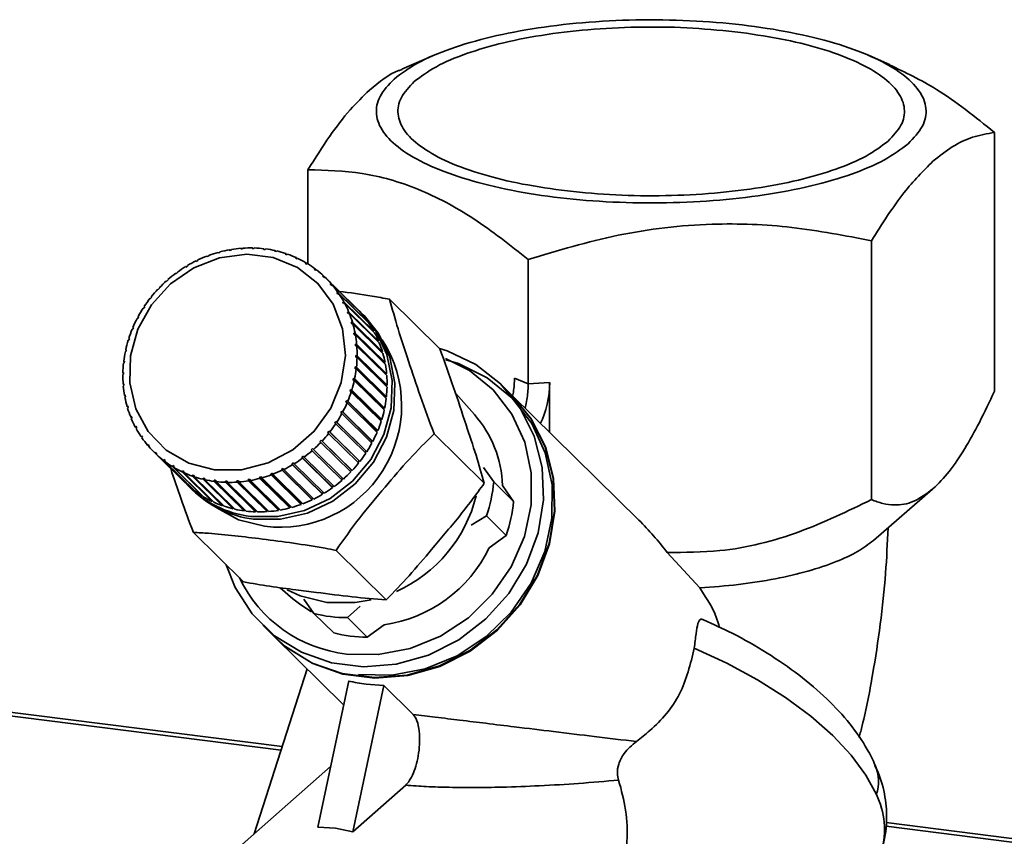
# Paper-space layout 'Blatt1' of a CAD drawing. Units: millimetres. Extents: x 0 to 5940, y 0 to 4200.
# Drawn here: x 4691 to 4734, y 2122 to 2159 of the extents above; entities that cross this region are included whole.
import ezdxf

# ---------------------------------------------------------------- set-up
doc = ezdxf.new("R2010")
doc.units = ezdxf.units.MM
doc.header["$LTSCALE"] = 10

psp = doc.layouts.new('Blatt1')

# ---------------------------------------------------------------- linework, layer by layer
at = {"color": 7, "linetype": 'Continuous', "lineweight": 35}
for p, q in [((4708.949, 2157.051), (4707.525, 2156.438)), ((4729.113, 2156.645), (4728.171, 2157.051)), ((4733.754, 2153.635), (4733.754, 2142.173)), ((4703.366, 2147.811), (4703.366, 2151.977)), ((4700.396, 2148.474), (4700.409, 2148.502)), ((4700.476, 2148.48), (4700.396, 2148.474)), ((4700.409, 2148.502), (4700.434, 2148.477)), ((4700.488, 2148.508), (4700.476, 2148.48)), ((4700.9, 2148.49), (4700.916, 2148.518)), ((4700.979, 2148.488), (4700.9, 2148.49)), ((4700.916, 2148.518), (4700.946, 2148.489)), ((4700.996, 2148.516), (4700.979, 2148.488)), ((4701.399, 2148.457), (4701.419, 2148.484)), ((4701.497, 2148.475), (4701.476, 2148.447)), ((4728.311, 2148.834), (4728.311, 2137.372)), ((4698.977, 2148.161), (4698.9, 2148.132)), ((4698.9, 2148.132), (4698.901, 2148.158)), ((4698.901, 2148.158), (4698.92, 2148.14)), ((4698.978, 2148.186), (4698.977, 2148.161)), ((4699.391, 2148.294), (4699.396, 2148.321)), ((4699.47, 2148.316), (4699.391, 2148.294)), ((4699.396, 2148.321), (4699.416, 2148.301)), ((4699.475, 2148.342), (4699.47, 2148.316)), ((4699.891, 2148.409), (4699.9, 2148.436)), ((4699.971, 2148.422), (4699.891, 2148.409)), ((4699.9, 2148.436), (4699.922, 2148.414)), ((4699.98, 2148.45), (4699.971, 2148.422)), ((4701.887, 2148.374), (4701.911, 2148.401)), ((4701.963, 2148.356), (4701.887, 2148.374)), ((4701.911, 2148.401), (4701.954, 2148.358)), ((4701.987, 2148.383), (4701.963, 2148.356)), ((4702.361, 2148.243), (4702.389, 2148.268)), ((4702.434, 2148.217), (4702.361, 2148.243)), ((4702.389, 2148.268), (4702.437, 2148.221)), ((4702.462, 2148.243), (4702.434, 2148.217)), ((4702.815, 2148.064), (4702.847, 2148.089)), ((4702.885, 2148.032), (4702.815, 2148.064)), ((4702.847, 2148.089), (4702.896, 2148.04)), ((4702.916, 2148.056), (4702.885, 2148.032)), ((4697.965, 2147.672), (4697.959, 2147.694)), ((4697.959, 2147.694), (4697.975, 2147.678)), ((4698.036, 2147.715), (4697.965, 2147.672)), ((4698.03, 2147.736), (4698.036, 2147.715)), ((4698.423, 2147.924), (4698.421, 2147.948)), ((4698.421, 2147.948), (4698.438, 2147.931)), ((4698.498, 2147.96), (4698.423, 2147.924)), ((4698.495, 2147.984), (4698.498, 2147.96)), ((4703.246, 2147.84), (4703.281, 2147.863)), ((4703.311, 2147.801), (4703.246, 2147.84)), ((4703.281, 2147.863), (4703.331, 2147.813)), ((4703.346, 2147.823), (4703.311, 2147.801)), ((4713.117, 2142.505), (4713.117, 2148.005)), ((4697.53, 2147.378), (4697.52, 2147.397)), ((4697.52, 2147.397), (4697.535, 2147.382)), ((4697.597, 2147.427), (4697.53, 2147.378)), ((4697.587, 2147.446), (4697.597, 2147.427)), ((4703.649, 2147.573), (4703.686, 2147.593)), ((4703.709, 2147.527), (4703.649, 2147.573)), ((4703.686, 2147.593), (4703.738, 2147.542)), ((4703.747, 2147.547), (4703.709, 2147.527)), ((4704.019, 2147.264), (4704.06, 2147.283)), ((4704.075, 2147.212), (4704.019, 2147.264)), ((4704.06, 2147.283), (4704.114, 2147.23)), ((4704.115, 2147.23), (4704.075, 2147.212)), ((4705.443, 2145.923), (4704.115, 2147.23)), ((4696.801, 2146.737), (4696.744, 2146.676)), ((4696.786, 2146.751), (4696.801, 2146.737)), ((4696.801, 2146.736), (4696.786, 2146.751)), ((4697.121, 2147.045), (4697.109, 2147.062)), ((4697.109, 2147.062), (4697.124, 2147.047)), ((4697.184, 2147.1), (4697.121, 2147.045)), ((4697.171, 2147.117), (4697.184, 2147.1)), ((4704.355, 2146.918), (4704.398, 2146.934)), ((4704.405, 2146.861), (4704.355, 2146.918)), ((4704.411, 2146.863), (4704.355, 2146.918)), ((4704.398, 2146.934), (4705.726, 2145.626)), ((4704.448, 2146.876), (4704.405, 2146.861)), ((4705.775, 2145.568), (4704.448, 2146.876)), ((4696.453, 2146.341), (4696.401, 2146.275)), ((4696.435, 2146.352), (4696.453, 2146.341)), ((4696.45, 2146.337), (4696.435, 2146.352)), ((4696.744, 2146.676), (4696.728, 2146.69)), ((4704.652, 2146.538), (4704.697, 2146.551)), ((4704.695, 2146.475), (4704.652, 2146.538)), ((4704.711, 2146.48), (4704.652, 2146.538)), ((4704.741, 2146.488), (4704.695, 2146.475)), ((4704.697, 2146.551), (4706.025, 2145.243)), ((4706.068, 2145.18), (4704.741, 2146.488)), ((4696.097, 2145.846), (4696.076, 2145.854)), ((4696.142, 2145.916), (4696.097, 2145.846)), ((4696.122, 2145.924), (4696.142, 2145.916)), ((4696.137, 2145.908), (4696.122, 2145.924)), ((4696.401, 2146.275), (4696.383, 2146.286)), ((4704.907, 2146.127), (4704.955, 2146.136)), ((4704.944, 2146.059), (4704.907, 2146.127)), ((4704.971, 2146.065), (4704.907, 2146.127)), ((4704.991, 2146.069), (4704.944, 2146.059)), ((4704.955, 2146.136), (4706.282, 2144.828)), ((4706.319, 2144.761), (4704.991, 2146.069)), ((4709.203, 2144.055), (4706.981, 2146.244)), ((4695.872, 2145.466), (4695.833, 2145.393)), ((4695.849, 2145.47), (4695.872, 2145.466)), ((4695.866, 2145.454), (4695.849, 2145.47)), ((4705.119, 2145.689), (4705.168, 2145.695)), ((4705.148, 2145.617), (4705.119, 2145.689)), ((4705.187, 2145.622), (4705.119, 2145.689)), ((4705.197, 2145.623), (4705.148, 2145.617)), ((4705.168, 2145.695), (4706.495, 2144.387)), ((4706.525, 2144.315), (4705.197, 2145.623)), ((4705.726, 2145.626), (4705.721, 2145.622)), ((4705.851, 2145.521), (4705.73, 2145.64)), ((4695.645, 2144.996), (4695.613, 2144.92)), ((4695.62, 2144.997), (4695.645, 2144.996)), ((4695.638, 2144.979), (4695.62, 2144.997)), ((4695.833, 2145.393), (4695.81, 2145.397)), ((4705.285, 2145.228), (4705.335, 2145.23)), ((4705.306, 2145.153), (4705.285, 2145.228)), ((4706.624, 2143.908), (4705.285, 2145.228)), ((4705.357, 2145.156), (4705.306, 2145.153)), ((4705.335, 2145.23), (4706.662, 2143.923)), ((4706.684, 2143.848), (4705.357, 2145.156)), ((4706.025, 2145.243), (4706.013, 2145.234)), ((4695.613, 2144.92), (4695.589, 2144.921)), ((4705.403, 2144.749), (4705.454, 2144.748)), ((4705.417, 2144.672), (4705.403, 2144.749)), ((4706.742, 2143.429), (4705.403, 2144.749)), ((4705.468, 2144.671), (4705.417, 2144.672)), ((4705.454, 2144.748), (4706.781, 2143.44)), ((4706.795, 2143.363), (4705.468, 2144.671)), ((4706.282, 2144.828), (4706.262, 2144.816)), ((4695.438, 2144.432), (4695.413, 2144.429)), ((4695.437, 2144.507), (4695.463, 2144.51)), ((4695.456, 2144.488), (4695.437, 2144.507)), ((4695.463, 2144.51), (4695.438, 2144.432)), ((4705.472, 2144.257), (4705.524, 2144.252)), ((4705.479, 2144.178), (4705.472, 2144.257)), ((4706.811, 2142.937), (4705.472, 2144.257)), ((4705.53, 2144.173), (4705.479, 2144.178)), ((4705.524, 2144.252), (4706.851, 2142.944)), ((4706.858, 2142.865), (4705.53, 2144.173)), ((4706.495, 2144.387), (4706.466, 2144.373)), ((4695.311, 2143.933), (4695.284, 2143.926)), ((4695.301, 2144.006), (4695.328, 2144.012)), ((4695.322, 2143.985), (4695.301, 2144.006)), ((4705.491, 2143.676), (4705.492, 2143.755)), ((4705.542, 2143.667), (4705.491, 2143.676)), ((4705.492, 2143.755), (4705.544, 2143.746)), ((4706.832, 2142.436), (4705.492, 2143.755)), ((4705.544, 2143.746), (4706.871, 2142.439)), ((4706.662, 2143.923), (4706.624, 2143.908)), ((4706.624, 2143.908), (4706.624, 2143.907)), ((4695.232, 2143.429), (4695.205, 2143.418)), ((4695.214, 2143.498), (4695.242, 2143.509)), ((4695.238, 2143.475), (4695.214, 2143.498)), ((4695.242, 2143.509), (4695.232, 2143.429)), ((4705.453, 2143.17), (4705.463, 2143.25)), ((4705.463, 2143.25), (4705.514, 2143.237)), ((4706.802, 2141.93), (4705.463, 2143.25)), ((4706.87, 2142.359), (4705.542, 2143.667)), ((4706.781, 2143.44), (4706.742, 2143.429)), ((4706.742, 2143.429), (4706.745, 2143.412)), ((4695.203, 2142.923), (4695.175, 2142.909)), ((4695.177, 2142.988), (4695.204, 2143.003)), ((4695.204, 2142.962), (4695.177, 2142.988)), ((4695.204, 2143.003), (4695.203, 2142.923)), ((4705.505, 2143.157), (4705.453, 2143.17)), ((4706.832, 2141.849), (4705.505, 2143.157)), ((4705.514, 2143.237), (4706.841, 2141.929)), ((4706.851, 2142.944), (4706.811, 2142.937)), ((4706.811, 2142.937), (4706.814, 2142.908)), ((4695.189, 2142.482), (4695.217, 2142.501)), ((4695.221, 2142.451), (4695.189, 2142.482)), ((4695.223, 2142.422), (4695.195, 2142.404)), ((4695.217, 2142.501), (4695.223, 2142.422)), ((4705.418, 2142.65), (4705.367, 2142.666)), ((4705.384, 2142.746), (4705.435, 2142.729)), ((4706.723, 2141.426), (4705.384, 2142.746)), ((4706.745, 2141.342), (4705.418, 2142.65)), ((4705.435, 2142.729), (4706.762, 2141.421)), ((4706.832, 2142.436), (4706.831, 2142.397)), ((4706.871, 2142.439), (4706.832, 2142.436)), ((4712.374, 2142.018), (4711.891, 2142.494)), ((4712.507, 2142.753), (4713.117, 2142.505)), ((4714.066, 2142.557), (4713.117, 2142.505)), ((4714.066, 2142.557), (4714.066, 2140.351)), ((4695.251, 2141.984), (4695.278, 2142.007)), ((4695.289, 2141.947), (4695.251, 2141.984)), ((4695.278, 2142.007), (4695.292, 2141.93)), ((4705.232, 2142.169), (4705.257, 2142.247)), ((4705.282, 2142.148), (4705.232, 2142.169)), ((4705.257, 2142.247), (4705.306, 2142.226)), ((4706.596, 2140.927), (4705.257, 2142.247)), ((4706.609, 2140.84), (4705.282, 2142.148)), ((4705.306, 2142.226), (4706.634, 2140.918)), ((4706.802, 2141.93), (4706.797, 2141.884)), ((4706.841, 2141.929), (4706.802, 2141.93)), ((4710.736, 2141.138), (4709.906, 2142.068)), ((4718.01, 2136.465), (4712.398, 2141.995)), ((4695.292, 2141.93), (4695.265, 2141.907)), ((4695.362, 2141.499), (4695.389, 2141.525)), ((4695.41, 2141.452), (4695.362, 2141.499)), ((4695.389, 2141.525), (4695.41, 2141.451)), ((4705.05, 2141.683), (4705.082, 2141.759)), ((4705.099, 2141.658), (4705.05, 2141.683)), ((4705.082, 2141.759), (4705.13, 2141.734)), ((4706.421, 2140.439), (4705.082, 2141.759)), ((4706.426, 2140.351), (4705.099, 2141.658)), ((4705.13, 2141.734), (4706.458, 2140.426)), ((4695.41, 2141.451), (4695.384, 2141.425)), ((4695.522, 2141.032), (4695.547, 2141.061)), ((4695.547, 2141.061), (4695.576, 2140.99)), ((4704.823, 2141.213), (4704.862, 2141.286)), ((4704.87, 2141.185), (4704.823, 2141.213)), ((4704.862, 2141.286), (4704.909, 2141.258)), ((4706.201, 2139.966), (4704.862, 2141.286)), ((4706.197, 2139.877), (4704.87, 2141.185)), ((4704.909, 2141.258), (4706.236, 2139.95)), ((4706.723, 2141.426), (4706.712, 2141.374)), ((4706.762, 2141.421), (4706.723, 2141.426)), ((4695.571, 2140.984), (4695.522, 2141.032)), ((4695.576, 2140.99), (4695.551, 2140.96)), ((4704.553, 2140.763), (4704.598, 2140.832)), ((4704.597, 2140.732), (4704.553, 2140.763)), ((4705.925, 2139.424), (4704.597, 2140.732)), ((4704.598, 2140.832), (4704.643, 2140.801)), ((4705.938, 2139.513), (4704.598, 2140.832)), ((4704.643, 2140.801), (4705.97, 2139.493)), ((4706.596, 2140.927), (4706.578, 2140.871)), ((4706.634, 2140.918), (4706.596, 2140.927)), ((4695.728, 2140.586), (4695.751, 2140.62)), ((4695.777, 2140.538), (4695.728, 2140.586)), ((4695.751, 2140.62), (4695.788, 2140.552)), ((4695.788, 2140.552), (4695.764, 2140.519)), ((4695.979, 2140.167), (4696, 2140.204)), ((4696, 2140.204), (4696.043, 2140.141)), ((4704.242, 2140.338), (4704.294, 2140.403)), ((4704.284, 2140.303), (4704.242, 2140.338)), ((4705.612, 2138.995), (4704.284, 2140.303)), ((4704.294, 2140.403), (4704.336, 2140.369)), ((4705.633, 2139.084), (4704.294, 2140.403)), ((4704.336, 2140.369), (4705.663, 2139.061)), ((4706.421, 2140.439), (4706.397, 2140.38)), ((4706.458, 2140.426), (4706.421, 2140.439)), ((4711.174, 2138.098), (4708.953, 2140.287)), ((4696.029, 2140.117), (4695.979, 2140.167)), ((4696.043, 2140.141), (4696.022, 2140.105)), ((4696.271, 2139.779), (4696.291, 2139.818)), ((4696.324, 2139.727), (4696.271, 2139.779)), ((4696.291, 2139.818), (4696.34, 2139.76)), ((4696.34, 2139.76), (4696.321, 2139.721)), ((4703.894, 2139.942), (4703.951, 2140.003)), ((4703.933, 2139.904), (4703.894, 2139.942)), ((4705.261, 2138.596), (4703.933, 2139.904)), ((4703.951, 2140.003), (4703.991, 2139.965)), ((4705.291, 2138.683), (4703.951, 2140.003)), ((4703.991, 2139.965), (4705.318, 2138.657)), ((4706.201, 2139.966), (4706.169, 2139.905)), ((4706.236, 2139.95), (4706.201, 2139.966)), ((4696.604, 2139.425), (4696.62, 2139.467)), ((4697.931, 2138.117), (4696.604, 2139.425)), ((4696.62, 2139.467), (4696.676, 2139.414)), ((4696.675, 2139.413), (4696.62, 2139.467)), ((4696.676, 2139.414), (4696.659, 2139.372)), ((4696.659, 2139.372), (4697.986, 2138.065)), ((4703.511, 2139.579), (4703.574, 2139.634)), ((4703.548, 2139.538), (4703.511, 2139.579)), ((4704.851, 2138.259), (4703.511, 2139.579)), ((4704.875, 2138.23), (4703.548, 2139.538)), ((4703.574, 2139.634), (4703.611, 2139.593)), ((4703.611, 2139.593), (4704.938, 2138.285)), ((4705.938, 2139.513), (4705.897, 2139.451)), ((4705.97, 2139.493), (4705.938, 2139.513)), ((4696.972, 2139.108), (4696.986, 2139.152)), ((4698.299, 2137.8), (4696.972, 2139.108)), ((4696.986, 2139.152), (4697.047, 2139.106)), ((4697.043, 2139.096), (4696.986, 2139.152)), ((4697.047, 2139.106), (4697.033, 2139.062)), ((4697.033, 2139.062), (4698.36, 2137.754)), ((4702.659, 2138.964), (4702.73, 2139.007)), ((4702.689, 2138.919), (4702.659, 2138.964)), ((4703.999, 2137.645), (4702.659, 2138.964)), ((4704.017, 2137.611), (4702.689, 2138.919)), ((4702.73, 2139.007), (4702.76, 2138.961)), ((4702.76, 2138.961), (4704.088, 2137.654)), ((4703.098, 2139.252), (4703.166, 2139.301)), ((4703.132, 2139.209), (4703.098, 2139.252)), ((4704.438, 2137.932), (4703.098, 2139.252)), ((4704.459, 2137.901), (4703.132, 2139.209)), ((4703.166, 2139.301), (4703.199, 2139.258)), ((4703.199, 2139.258), (4704.526, 2137.95)), ((4705.633, 2139.084), (4705.585, 2139.022)), ((4705.663, 2139.061), (4705.633, 2139.084)), ((4697.373, 2138.832), (4697.384, 2138.878)), ((4698.7, 2137.524), (4697.373, 2138.832)), ((4697.384, 2138.878), (4697.449, 2138.839)), ((4697.444, 2138.818), (4697.384, 2138.878)), ((4697.449, 2138.839), (4697.439, 2138.792)), ((4697.439, 2138.792), (4698.766, 2137.485)), ((4697.803, 2138.599), (4697.81, 2138.647)), ((4699.13, 2137.291), (4697.803, 2138.599)), ((4697.81, 2138.647), (4697.88, 2138.615)), ((4697.875, 2138.583), (4697.81, 2138.647)), ((4697.88, 2138.615), (4697.872, 2138.567)), ((4697.872, 2138.567), (4699.2, 2137.259)), ((4698.257, 2138.412), (4698.261, 2138.461)), ((4698.261, 2138.461), (4698.334, 2138.436)), ((4698.331, 2138.393), (4698.261, 2138.461)), ((4701.718, 2138.518), (4701.795, 2138.546)), ((4701.741, 2138.469), (4701.718, 2138.518)), ((4703.057, 2137.198), (4701.718, 2138.518)), ((4703.068, 2137.161), (4701.741, 2138.469)), ((4701.795, 2138.546), (4701.818, 2138.497)), ((4701.818, 2138.497), (4703.145, 2137.19)), ((4702.197, 2138.719), (4702.272, 2138.755)), ((4702.224, 2138.671), (4702.197, 2138.719)), ((4703.537, 2137.399), (4702.197, 2138.719)), ((4703.551, 2137.363), (4702.224, 2138.671)), ((4702.272, 2138.755), (4702.298, 2138.707)), ((4702.298, 2138.707), (4703.626, 2137.399)), ((4705.291, 2138.683), (4705.234, 2138.623)), ((4705.318, 2138.657), (4705.291, 2138.683)), ((4711.137, 2138.793), (4711.59, 2138.158)), ((4697.932, 2138.118), (4697.931, 2138.117)), ((4699.585, 2137.104), (4698.257, 2138.412)), ((4698.334, 2138.436), (4698.33, 2138.387)), ((4698.33, 2138.387), (4699.658, 2137.079)), ((4698.732, 2138.322), (4698.808, 2138.305)), ((4698.732, 2138.272), (4698.732, 2138.322)), ((4700.071, 2137.003), (4698.732, 2138.322)), ((4700.059, 2136.964), (4698.732, 2138.272)), ((4698.808, 2138.305), (4698.808, 2138.254)), ((4698.808, 2138.254), (4700.135, 2136.946)), ((4699.222, 2138.181), (4699.219, 2138.232)), ((4700.558, 2136.912), (4699.219, 2138.232)), ((4700.55, 2136.873), (4699.222, 2138.181)), ((4699.297, 2138.222), (4699.3, 2138.171)), ((4699.3, 2138.171), (4700.628, 2136.863)), ((4699.716, 2138.191), (4699.795, 2138.189)), ((4699.723, 2138.139), (4699.716, 2138.191)), ((4701.055, 2136.871), (4699.716, 2138.191)), ((4701.051, 2136.831), (4699.723, 2138.139)), ((4699.795, 2138.189), (4699.803, 2138.137)), ((4699.803, 2138.137), (4701.13, 2136.829)), ((4700.219, 2138.199), (4700.299, 2138.205)), ((4700.231, 2138.147), (4700.219, 2138.199)), ((4701.559, 2136.879), (4700.219, 2138.199)), ((4701.558, 2136.839), (4700.231, 2138.147)), ((4700.299, 2138.205), (4700.311, 2138.153)), ((4700.311, 2138.153), (4701.638, 2136.845)), ((4700.724, 2138.256), (4700.804, 2138.27)), ((4700.739, 2138.205), (4700.724, 2138.256)), ((4702.064, 2136.937), (4700.724, 2138.256)), ((4702.067, 2136.898), (4700.739, 2138.205)), ((4700.804, 2138.27), (4700.819, 2138.219)), ((4700.819, 2138.219), (4702.146, 2136.911)), ((4701.225, 2138.363), (4701.304, 2138.384)), ((4701.244, 2138.313), (4701.225, 2138.363)), ((4702.565, 2137.043), (4701.225, 2138.363)), ((4702.572, 2137.005), (4701.244, 2138.313)), ((4701.304, 2138.384), (4701.323, 2138.334)), ((4701.323, 2138.334), (4702.65, 2137.026)), ((4704.911, 2138.312), (4704.851, 2138.259)), ((4704.851, 2138.259), (4704.875, 2138.23)), ((4711.59, 2138.158), (4712.467, 2137.294)), ((4698.127, 2137.923), (4698.247, 2137.805)), ((4698.306, 2137.808), (4698.299, 2137.8)), ((4704.06, 2137.681), (4703.999, 2137.645)), ((4703.999, 2137.645), (4704.017, 2137.611)), ((4704.499, 2137.977), (4704.438, 2137.932)), ((4704.438, 2137.932), (4704.459, 2137.901)), ((4712.467, 2137.294), (4711.982, 2138)), ((4728.401, 2135.564), (4731.013, 2137.834)), ((4702.228, 2126.436), (4616.807, 2137.198)), ((4698.71, 2137.539), (4698.7, 2137.524)), ((4699.143, 2137.315), (4699.13, 2137.291)), ((4699.599, 2137.137), (4699.585, 2137.104)), ((4703.115, 2137.219), (4703.057, 2137.198)), ((4703.057, 2137.198), (4703.068, 2137.161)), ((4703.597, 2137.428), (4703.537, 2137.399)), ((4703.537, 2137.399), (4703.551, 2137.363)), ((4616.343, 2137.093), (4702.178, 2126.279)), ((4700.071, 2137.003), (4700.059, 2136.964)), ((4700.08, 2137.001), (4700.071, 2137.003)), ((4700.558, 2136.912), (4700.55, 2136.873)), ((4700.58, 2136.909), (4700.558, 2136.912)), ((4701.055, 2136.871), (4701.051, 2136.831)), ((4701.089, 2136.87), (4701.055, 2136.871)), ((4701.559, 2136.879), (4701.558, 2136.839)), ((4701.601, 2136.882), (4701.559, 2136.879)), ((4702.112, 2136.945), (4702.064, 2136.937)), ((4702.064, 2136.937), (4702.067, 2136.898)), ((4702.618, 2137.058), (4702.565, 2137.043)), ((4702.565, 2137.043), (4702.572, 2137.005)), ((4711.268, 2136.65), (4710.594, 2136.247)), ((4712.145, 2135.786), (4711.268, 2136.65)), ((4700.518, 2133.731), (4698.296, 2135.92)), ((4711.388, 2135.232), (4712.145, 2135.786)), ((4706.832, 2132.935), (4704.61, 2135.124)), ((4720.713, 2133.46), (4719.265, 2135.033)), ((4702.139, 2133.473), (4702.703, 2132.984)), ((4703.631, 2132.331), (4703.179, 2132.967)), ((4705.683, 2132.651), (4705.114, 2132.145)), ((4703.631, 2132.331), (4704.509, 2131.467)), ((4705.114, 2132.145), (4705.991, 2131.28)), ((4701.364, 2131.809), (4701.846, 2131.334)), ((4705.991, 2131.28), (4706.745, 2131.833)), ((4701.871, 2131.31), (4704.945, 2128.28)), ((4703.329, 2129.872), (4700.988, 2122.57)), ((4705.17, 2129.34), (4703.799, 2122.861)), ((4706.729, 2129.143), (4705.358, 2122.664)), ((4706.729, 2129.143), (4705.94, 2129.197)), ((4706.729, 2129.143), (4708.029, 2127.861)), ((4704.368, 2125.55), (4699.045, 2120.855)), ((4707.694, 2124.724), (4705.358, 2122.664)), ((4704.59, 2122.817), (4703.799, 2122.861)), ((4704.59, 2122.817), (4705.358, 2122.664)), ((4728.955, 2122.906), (5239.953, 2058.526)), ((5240.114, 2058.668), (4728.967, 2123.067))]:
    psp.add_line(p, q, dxfattribs=at)
at = {"color": 7, "linetype": 'Continuous', "lineweight": 35, "flags": 128}
for points in [[(4699.225, 2138.691), (4698.094, 2138.987), (4697.097, 2139.563), (4696.298, 2140.383), (4695.747, 2141.396), (4695.477, 2142.537), (4695.507, 2143.736), (4695.835, 2144.916), (4696.439, 2146.005), (4697.281, 2146.932), (4698.31, 2147.64), (4699.46, 2148.085), (4700.659, 2148.239), (4701.831, 2148.091), (4702.903, 2147.651), (4703.808, 2146.948), (4704.489, 2146.024), (4704.903, 2144.938), (4705.023, 2143.759), (4704.843, 2142.56), (4704.374, 2141.416), (4703.645, 2140.401), (4702.701, 2139.576), (4701.604, 2138.995), (4700.42, 2138.694), (4699.225, 2138.691)], [(4705.607, 2145.757), (4705.63, 2145.736), (4706.368, 2144.853), (4706.866, 2143.805), (4707.097, 2142.648), (4707.05, 2141.444), (4706.727, 2140.259), (4706.146, 2139.155), (4705.337, 2138.193), (4704.344, 2137.425), (4703.221, 2136.891), (4702.028, 2136.621), (4700.83, 2136.63)], [(4705.851, 2145.521), (4706.488, 2144.734), (4706.986, 2143.686), (4707.218, 2142.529), (4707.171, 2141.325), (4706.848, 2140.14), (4706.266, 2139.036), (4705.457, 2138.074), (4704.464, 2137.306), (4703.341, 2136.772), (4702.149, 2136.503), (4700.951, 2136.511)], [(4709.187, 2144.071), (4709.53, 2143.961), (4710.792, 2143.359), (4711.884, 2142.502), (4712.76, 2141.426), (4713.386, 2140.175), (4713.735, 2138.8), (4713.793, 2137.358), (4713.557, 2135.908), (4713.038, 2134.508), (4712.256, 2133.216), (4711.244, 2132.086), (4710.043, 2131.163), (4708.702, 2130.485), (4707.277, 2130.081), (4705.824, 2129.965), (4704.405, 2130.144), (4703.076, 2130.61), (4701.893, 2131.343), (4700.904, 2132.315), (4700.149, 2133.484), (4699.747, 2134.49)], [(4709.462, 2143.622), (4710.514, 2143.086), (4711.564, 2142.23), (4712.392, 2141.158), (4712.963, 2139.916), (4713.252, 2138.559), (4713.247, 2137.145), (4712.946, 2135.736), (4712.365, 2134.395), (4711.527, 2133.179), (4710.47, 2132.142), (4709.239, 2131.329), (4707.89, 2130.776), (4706.479, 2130.507), (4705.07, 2130.533)], [(4709.464, 2143.567), (4710.024, 2143.395), (4711.306, 2142.765), (4712.405, 2141.869), (4713.272, 2140.747), (4713.87, 2139.446), (4714.173, 2138.025), (4714.167, 2136.544), (4713.853, 2135.069), (4713.244, 2133.665), (4712.366, 2132.392), (4711.26, 2131.306), (4709.971, 2130.455), (4708.558, 2129.876), (4707.082, 2129.594), (4705.606, 2129.622)], [(4701.846, 2131.334), (4702.376, 2130.868), (4703.559, 2130.134), (4704.887, 2129.668), (4706.307, 2129.49), (4707.759, 2129.605), (4709.185, 2130.01), (4710.526, 2130.688), (4711.727, 2131.611), (4712.739, 2132.741), (4713.521, 2134.032), (4714.04, 2135.432), (4714.275, 2136.883), (4714.217, 2138.325), (4713.869, 2139.699), (4713.243, 2140.95), (4712.374, 2142.018)], [(4712.398, 2141.995), (4713.267, 2140.926), (4713.893, 2139.676), (4714.242, 2138.301), (4714.299, 2136.859), (4714.064, 2135.408), (4713.545, 2134.009), (4712.763, 2132.717), (4711.751, 2131.587), (4710.55, 2130.664), (4709.209, 2129.986), (4707.783, 2129.581), (4706.331, 2129.466), (4704.912, 2129.645), (4703.583, 2130.11), (4702.4, 2130.844), (4701.871, 2131.31)], [(4701.449, 2136.19), (4700.301, 2136.484), (4699.337, 2137.012)], [(4704.207, 2132.823), (4703.022, 2133.115), (4702.441, 2133.377)], [(4703.531, 2132.407), (4703.054, 2132.708), (4702.703, 2132.984)], [(4706.167, 2132.927), (4705.451, 2132.809), (4704.207, 2132.823)], [(4728.525, 2124.312), (4728.06, 2125.175), (4727.415, 2126.049), (4726.599, 2126.92), (4725.625, 2127.776), (4724.507, 2128.603), (4723.262, 2129.389), (4721.908, 2130.123), (4720.467, 2130.793)]]:
    psp.add_lwpolyline(points, dxfattribs=at)
at = {"color": 7, "linetype": 'Continuous', "lineweight": 35}
for centre, radius, start, end in [((4700.837, 2143.212), 5.307, 94.6274, 99.2933), ((4700.827, 2143.35), 5.169, 89.0045, 93.7531), ((4700.83, 2143.485), 5.034, 83.2809, 88.1142), ((4700.846, 2143.612), 4.906, 77.4578, 82.3746), ((4700.933, 2142.849), 5.684, 110.9362, 115.3933), ((4700.893, 2142.956), 5.57, 105.5857, 110.1035), ((4700.859, 2143.079), 5.443, 100.1524, 104.7405), ((4700.872, 2143.724), 4.791, 71.541, 76.5361), ((4700.903, 2143.817), 4.693, 65.5405, 70.6052), ((4700.936, 2143.888), 4.615, 59.4708, 64.5925), ((4701.013, 2142.698), 5.855, 121.437, 125.8068), ((4700.975, 2142.762), 5.781, 116.2156, 120.6229), ((4700.965, 2143.935), 4.559, 53.35, 58.5132), ((4701.042, 2142.658), 5.905, 126.615, 130.9604), ((4700.983, 2143.96), 4.528, 47.1993, 52.3862), ((4700.987, 2143.964), 4.523, 41.0419, 46.2329), ((4701.056, 2142.641), 5.927, 131.7654, 136.0999), ((4700.971, 2143.951), 4.543, 34.9011, 40.0765), ((4701.052, 2142.645), 5.921, 136.9041, 141.2414), ((4700.934, 2143.926), 4.589, 28.7993, 33.9405), ((4700.975, 2142.699), 5.827, 147.2119, 151.5959), ((4701.025, 2142.666), 5.887, 142.0475, 146.4015), ((4700.873, 2143.893), 4.658, 22.7566, 27.8469), ((4702.314, 2142.656), 4.523, 41.0419, 46.2329), ((4700.789, 2143.859), 4.748, 16.7898, 21.8154), ((4702.299, 2142.643), 4.543, 34.9011, 40.0765), ((4700.9, 2142.738), 5.743, 152.4131, 156.8399), ((4700.685, 2143.829), 4.856, 10.9115, 15.862), ((4702.261, 2142.618), 4.589, 28.7993, 33.9405), ((4700.804, 2142.778), 5.638, 157.6663, 162.1476), ((4700.565, 2143.806), 4.979, 5.1299, 9.9986), ((4702.2, 2142.585), 4.658, 22.7566, 27.8469), ((4700.689, 2142.814), 5.518, 162.9853, 167.5315), ((4702.127, 2141.533), 5.386, 262.7743, 32.7062), ((4700.432, 2143.796), 5.112, 359.4488, 4.2329), ((4702.117, 2142.551), 4.748, 16.7898, 21.8154), ((4700.561, 2142.842), 5.386, 168.3824, 173.0023), ((4702.013, 2142.521), 4.856, 10.9115, 15.862), ((4700.424, 2142.857), 5.249, 173.8677, 178.5679), ((4700.295, 2143.798), 5.249, 353.8677, 358.5679), ((4701.892, 2142.498), 4.979, 5.1299, 9.9986), ((4700.287, 2142.86), 5.112, 179.4488, 184.2329), ((4700.159, 2143.814), 5.386, 348.3824, 353.0023), ((4701.76, 2142.488), 5.112, 359.4488, 4.2329), ((4700.155, 2142.849), 4.979, 185.1299, 189.9986), ((4700.03, 2143.841), 5.518, 342.9853, 347.5315), ((4699.915, 2143.877), 5.638, 337.6663, 342.1476), ((4701.622, 2142.49), 5.249, 353.8677, 358.5679), ((4700.034, 2142.827), 4.856, 190.9115, 195.862), ((4699.819, 2143.917), 5.743, 332.4131, 336.8399), ((4701.486, 2142.506), 5.386, 348.3824, 353.0023), ((4699.93, 2142.796), 4.748, 196.7898, 201.8154), ((4699.744, 2143.957), 5.827, 327.2119, 331.5959), ((4701.357, 2142.533), 5.518, 342.9853, 347.5315), ((4706.961, 2137.822), 5.025, 2.0343, 41.2925), ((4699.846, 2142.762), 4.658, 202.7566, 207.8469), ((4699.694, 2143.989), 5.887, 322.0475, 326.4015), ((4701.242, 2142.569), 5.638, 337.6663, 342.1476), ((4699.785, 2142.729), 4.589, 208.7993, 213.9405), ((4699.667, 2144.01), 5.921, 316.9041, 321.2414), ((4701.146, 2142.609), 5.743, 332.4131, 336.8399), ((4699.748, 2142.704), 4.543, 214.9011, 220.0765), ((4699.663, 2144.014), 5.927, 311.7654, 316.0999), ((4701.072, 2142.649), 5.827, 327.2119, 331.5959), ((4699.732, 2142.691), 4.523, 221.0419, 226.2329), ((4699.736, 2142.695), 4.528, 227.1993, 232.3862), ((4699.677, 2143.997), 5.905, 306.615, 310.9604), ((4701.021, 2142.682), 5.887, 322.0475, 326.4015), ((4699.754, 2142.72), 4.559, 233.35, 238.5132), ((4699.745, 2143.893), 5.781, 296.2156, 300.6229), ((4699.706, 2143.957), 5.855, 301.437, 305.8068), ((4700.994, 2142.702), 5.921, 316.9041, 321.2414), ((4699.783, 2142.767), 4.615, 239.4708, 244.5925), ((4699.816, 2142.838), 4.693, 245.5405, 250.6052), ((4699.826, 2143.699), 5.57, 285.5857, 290.1035), ((4699.786, 2143.807), 5.684, 290.9362, 295.3933), ((4700.99, 2142.706), 5.927, 311.7654, 316.0999), ((4701.063, 2141.387), 4.528, 227.1993, 232.3862), ((4701.377, 2141.242), 4.645, 223.5073, 263.2343), ((4699.847, 2142.932), 4.791, 251.541, 256.5361), ((4699.873, 2143.044), 4.906, 257.4578, 262.3746), ((4699.889, 2143.17), 5.034, 263.2809, 268.1142), ((4699.892, 2143.305), 5.169, 269.0045, 273.7531), ((4699.882, 2143.443), 5.307, 274.6274, 279.2933), ((4699.86, 2143.576), 5.443, 280.1524, 284.7405), ((4701.005, 2142.69), 5.905, 306.615, 310.9604), ((4705.323, 2138.706), 6.29, 340.9277, 355.0011), ((4701.5, 2141.13), 4.651, 225.6329, 263.2203), ((4701.082, 2141.412), 4.559, 233.35, 238.5132), ((4701.072, 2142.586), 5.781, 296.2156, 300.6229), ((4701.034, 2142.65), 5.855, 301.437, 305.8068), ((4701.11, 2141.46), 4.615, 239.4708, 244.5925), ((4701.143, 2141.531), 4.693, 245.5405, 250.6052), ((4701.154, 2142.392), 5.57, 285.5857, 290.1035), ((4701.114, 2142.499), 5.684, 290.9362, 295.3933), ((4704.699, 2139.047), 6.297, 294.2961, 346.0996), ((4706.2, 2137.842), 6.29, 340.9277, 355.0011), ((4701.175, 2141.624), 4.791, 251.541, 256.5361), ((4701.201, 2141.736), 4.906, 257.4578, 262.3746), ((4701.216, 2141.862), 5.034, 263.2809, 268.1142), ((4701.22, 2141.997), 5.169, 269.0045, 273.7531), ((4701.21, 2142.135), 5.307, 274.6274, 279.2933), ((4701.187, 2142.269), 5.443, 280.1524, 284.7405), ((4705.862, 2137.91), 6.141, 278.2729, 334.1439), ((4705.762, 2136.507), 6.014, 205.6228, 263.4008), ((4705.083, 2137.879), 5.734, 255.3338, 270.3047), ((4705.96, 2137.015), 5.734, 255.3338, 270.3047), ((4726.814, 2124.898), 1.808, 341.1006, 23.0431), ((4725.443, 2122.775), 3.444, 343.7767, 26.501)]:
    psp.add_arc(centre, radius, start, end, dxfattribs=at)
for centre, major_axis, ratio, start_param, end_param in [((4713.386, 2141.957), (0.282, 1.679), 0.368973, 3.977791, 5.138976), ((4713.117, 2130.758), (-6.345, 7.559), 0.757442, 4.643571, 4.83685), ((4707.451, 2136.34), (5.216, 5.389), 0.914628, 3.631692, 3.743033)]:
    psp.add_ellipse(centre, major_axis=major_axis, ratio=ratio, start_param=start_param, end_param=end_param, dxfattribs=at)
for points in [[(4707.182, 2155.999), (4707.506, 2156.242), (4708.154, 2156.728), (4709.642, 2157.358), (4711.442, 2157.886), (4713.524, 2158.285), (4715.797, 2158.541), (4718.177, 2158.644), (4720.571, 2158.591), (4722.888, 2158.383), (4725.039, 2158.028), (4726.941, 2157.54), (4728.521, 2156.938), (4729.717, 2156.244), (4730.487, 2155.486), (4730.791, 2154.694), (4730.655, 2153.893), (4730.177, 2153.386), (4729.938, 2153.132)], [(4708.076, 2155.886), (4708.374, 2156.11), (4708.971, 2156.558), (4710.342, 2157.139), (4712.001, 2157.625), (4713.919, 2157.993), (4716.014, 2158.229), (4718.205, 2158.322), (4720.42, 2158.281), (4721.822, 2158.134), (4722.523, 2158.06)], [(4722.523, 2158.06), (4723.194, 2157.961), (4724.537, 2157.762), (4726.281, 2157.305), (4727.739, 2156.752), (4728.841, 2156.112), (4729.551, 2155.414), (4729.83, 2154.684), (4729.706, 2153.946), (4729.265, 2153.478), (4729.044, 2153.245)], [(4729.938, 2153.132), (4729.614, 2152.889), (4728.967, 2152.403), (4727.478, 2151.773), (4725.678, 2151.245), (4723.596, 2150.846), (4721.323, 2150.59), (4718.944, 2150.487), (4716.549, 2150.54), (4714.232, 2150.748), (4712.081, 2151.103), (4710.179, 2151.591), (4708.599, 2152.193), (4707.403, 2152.887), (4706.633, 2153.645), (4706.329, 2154.437), (4706.465, 2155.238), (4706.943, 2155.745), (4707.182, 2155.999)], [(4714.597, 2151.071), (4713.926, 2151.17), (4712.583, 2151.369), (4710.839, 2151.826), (4709.381, 2152.379), (4708.279, 2153.018), (4707.569, 2153.717), (4707.29, 2154.447), (4707.415, 2155.185), (4707.855, 2155.653), (4708.076, 2155.886)], [(4729.044, 2153.245), (4728.746, 2153.021), (4728.149, 2152.573), (4726.778, 2151.992), (4725.119, 2151.506), (4723.201, 2151.138), (4721.106, 2150.902), (4718.915, 2150.809), (4716.7, 2150.85), (4715.298, 2150.997), (4714.597, 2151.071)], [(4701.476, 2148.447), (4701.463, 2148.449), (4701.437, 2148.452), (4701.412, 2148.455), (4701.399, 2148.457)], [(4695.328, 2144.012), (4695.325, 2143.999), (4695.32, 2143.973), (4695.314, 2143.946), (4695.311, 2143.933)], [(4705.367, 2142.666), (4705.37, 2142.68), (4705.375, 2142.706), (4705.381, 2142.732), (4705.384, 2142.746)], [(4699.219, 2138.232), (4699.232, 2138.23), (4699.257, 2138.227), (4699.283, 2138.224), (4699.297, 2138.222)]]:
    psp.add_open_spline(points, degree=3, dxfattribs=at)
for points, knots in [([(4707.534, 2156.415), (4707.481, 2156.401), (4707.008, 2156.277), (4706.521, 2155.865), (4706.088, 2155.5)], [0, 0, 0, 0, 0.112543, 1, 1, 1, 1]), ([(4733.754, 2153.635), (4732.902, 2154.319), (4731.376, 2155.545), (4729.8, 2156.295), (4729.104, 2156.626)], [0, 0, 0, 0, 0.55829, 1, 1, 1, 1]), ([(4706.088, 2155.5), (4705.803, 2155.225), (4705.213, 2154.655), (4704.302, 2153.465), (4703.687, 2152.487), (4703.366, 2151.977)], [0, 0, 0, 0, 0.309272, 0.640149, 1, 1, 1, 1]), ([(4731.032, 2152.357), (4731.317, 2152.585), (4731.907, 2153.055), (4732.818, 2153.473), (4733.433, 2153.58), (4733.754, 2153.635)], [0, 0, 0, 0, 0.309284, 0.640155, 1, 1, 1, 1]), ([(4703.366, 2151.977), (4704.164, 2151.96), (4705.76, 2151.925), (4708.236, 2151.215), (4710.715, 2149.91), (4712.317, 2148.64), (4713.117, 2148.005)], [0, 0, 0, 0, 0.249726, 0.499061, 0.749659, 1, 1, 1, 1]), ([(4728.311, 2148.834), (4728.786, 2149.589), (4729.679, 2151.005), (4730.601, 2151.927), (4731.032, 2152.357)], [0, 0, 0, 0, 0.532771, 1, 1, 1, 1]), ([(4713.117, 2148.005), (4714.436, 2148.402), (4717.102, 2149.203), (4721.052, 2149.658), (4724.828, 2149.512), (4727.143, 2149.062), (4728.311, 2148.834)], [0, 0, 0, 0, 0.264614, 0.534966, 0.765352, 1, 1, 1, 1]), ([(4704.75, 2146.596), (4705.231, 2146.534), (4705.962, 2146.439), (4706.721, 2146.294), (4706.981, 2146.244)], [0, 0, 0, 0, 0.6575174, 1, 1, 1, 1]), ([(4706.981, 2146.244), (4707.101, 2145.815), (4707.344, 2144.946), (4707.829, 2143.471), (4708.335, 2141.937), (4708.746, 2140.84), (4708.953, 2140.287)], [0, 0, 0, 0, 0.235328, 0.476818, 0.736465, 1, 1, 1, 1]), ([(4711.174, 2138.098), (4711.057, 2138.506), (4710.819, 2139.333), (4710.327, 2140.791), (4709.831, 2142.329), (4709.413, 2143.479), (4709.203, 2144.055)], [0, 0, 0, 0, 0.220445, 0.446732, 0.722276, 1, 1, 1, 1]), ([(4712.414, 2141.889), (4712.43, 2141.97), (4712.467, 2142.152), (4712.5, 2142.45), (4712.505, 2142.652), (4712.507, 2142.753)], [0, 0, 0, 0, 0.284808, 0.644073, 1, 1, 1, 1]), ([(4712.974, 2141.428), (4712.985, 2141.469), (4713.025, 2141.612), (4713.071, 2141.876), (4713.11, 2142.201), (4713.114, 2142.405), (4713.117, 2142.505)], [0, 0, 0, 0, 0.123296, 0.432163, 0.719338, 1, 1, 1, 1]), ([(4733.754, 2142.173), (4733.533, 2141.702), (4733.105, 2140.79), (4732.434, 2139.594), (4731.746, 2138.564), (4731.271, 2138.09), (4731.032, 2137.852)], [0, 0, 0, 0, 0.257199, 0.498772, 0.747625, 1, 1, 1, 1]), ([(4708.953, 2140.287), (4708.583, 2139.919), (4707.835, 2139.174), (4706.752, 2137.897), (4705.632, 2136.568), (4704.952, 2135.608), (4704.61, 2135.124)], [0, 0, 0, 0, 0.235328, 0.476818, 0.736465, 1, 1, 1, 1]), ([(4698.296, 2135.92), (4698.11, 2136.414), (4697.748, 2137.376), (4697.441, 2138.298), (4697.292, 2138.746)], [0, 0, 0, 0, 0.513838, 1, 1, 1, 1]), ([(4706.832, 2132.935), (4707.174, 2133.286), (4707.868, 2133.995), (4708.908, 2135.26), (4710.063, 2136.591), (4710.803, 2137.594), (4711.174, 2138.098)], [0, 0, 0, 0, 0.220445, 0.446732, 0.722276, 1, 1, 1, 1]), ([(4731.032, 2137.852), (4730.746, 2137.639), (4730.166, 2137.209), (4729.426, 2137.105), (4728.808, 2137.181), (4728.477, 2137.308), (4728.311, 2137.372)], [0, 0, 0, 0, 0.301993, 0.61266, 0.805865, 1, 1, 1, 1]), ([(4728.311, 2137.372), (4727.26, 2136.863), (4725.122, 2135.828), (4722.016, 2135.036), (4720.045, 2135.034), (4719.265, 2135.033)], [0, 0, 0, 0, 0.368852, 0.750387, 1, 1, 1, 1]), ([(4704.61, 2135.124), (4704.448, 2135.156), (4703.338, 2135.37), (4701.439, 2135.615), (4699.466, 2135.859), (4698.518, 2135.908), (4698.296, 2135.92)], [0, 0, 0, 0, 0.072828, 0.499865, 0.883122, 1, 1, 1, 1]), ([(4727.762, 2126.838), (4727.809, 2127.015), (4728.047, 2127.91), (4728.368, 2129.595), (4728.718, 2131.853), (4728.951, 2134.042), (4729.014, 2135.455), (4729.043, 2136.122)], [0, 0, 0, 0, 0.060089, 0.304777, 0.545561, 0.785304, 1, 1, 1, 1]), ([(4720.713, 2133.46), (4721.289, 2133.504), (4722.456, 2133.593), (4724.066, 2133.851), (4725.535, 2134.192), (4726.755, 2134.604), (4727.745, 2135.065), (4728.182, 2135.399), (4728.4, 2135.566)], [0, 0, 0, 0, 0.168299, 0.341486, 0.509793, 0.683072, 0.841785, 1, 1, 1, 1]), ([(4700.518, 2133.731), (4700.906, 2133.662), (4701.693, 2133.523), (4702.757, 2133.388), (4703.966, 2133.236), (4705.344, 2133.052), (4706.334, 2132.974), (4706.832, 2132.935)], [0, 0, 0, 0, 0.176108, 0.35645, 0.500148, 0.748947, 1, 1, 1, 1]), ([(4721.574, 2131.721), (4721.557, 2131.787), (4721.4, 2132.416), (4721.038, 2132.967), (4720.713, 2133.46)], [0, 0, 0, 0, 0.1053114, 1, 1, 1, 1]), ([(4720.467, 2130.793), (4720.492, 2131.017), (4720.542, 2131.464), (4720.623, 2131.909), (4720.729, 2132.108), (4720.833, 2132.062), (4720.876, 2132.043)], [0, 0, 0, 0, 0.277109, 0.554939, 0.816926, 1, 1, 1, 1]), ([(4728.478, 2125.605), (4728.365, 2125.843), (4728.06, 2126.48), (4727.368, 2127.469), (4726.358, 2128.568), (4725.129, 2129.617), (4723.715, 2130.588), (4722.293, 2131.409), (4721.304, 2131.854), (4720.877, 2132.046)], [0, 0, 0, 0, 0.090169, 0.241513, 0.398961, 0.560431, 0.720835, 0.879417, 1, 1, 1, 1]), ([(4720.467, 2130.793), (4720.298, 2130.091), (4719.963, 2128.69), (4718.864, 2127.414), (4718.106, 2126.819), (4717.904, 2126.66)], [0, 0, 0, 0, 0.424608, 0.846727, 1, 1, 1, 1]), ([(4708.029, 2127.861), (4708.088, 2127.778), (4708.204, 2127.612), (4708.298, 2127.168), (4708.321, 2126.662), (4708.278, 2126.154), (4708.179, 2125.669), (4708.033, 2125.241), (4707.866, 2124.91), (4707.747, 2124.781), (4707.694, 2124.724)], [0, 0, 0, 0, 0.150569, 0.301094, 0.418845, 0.5368, 0.650507, 0.765556, 0.895663, 1, 1, 1, 1]), ([(4717.904, 2126.66), (4717.295, 2126.732), (4716.155, 2126.869), (4714.351, 2127.087), (4712.741, 2127.282), (4711.34, 2127.453), (4710.173, 2127.596), (4709.098, 2127.728), (4708.359, 2127.82), (4708.029, 2127.861)], [0, 0, 0, 0, 0.244046, 0.456615, 0.638927, 0.756965, 0.854277, 0.935059, 1, 1, 1, 1]), ([(4717.904, 2126.66), (4717.711, 2126.496), (4717.379, 2126.214), (4717.113, 2125.704), (4717.036, 2125.285), (4717.095, 2125.045), (4717.118, 2124.949)], [0, 0, 0, 0, 0.37628, 0.648302, 0.858416, 1, 1, 1, 1]), ([(4728.74, 2121.783), (4728.742, 2121.791), (4728.745, 2121.8), (4728.748, 2121.81), (4728.749, 2121.812), (4728.749, 2121.813), (4728.749, 2121.813), (4728.751, 2121.817), (4728.851, 2122.131), (4729.023, 2122.981), (4728.95, 2124.083), (4728.759, 2124.971), (4728.522, 2125.458), (4728.453, 2125.598)], [0, 0, 0, 0, 0.005181, 0.006072, 0.006516, 0.006572, 0.006599, 0.006628, 0.009261, 0.311913, 0.589442, 0.881515, 1, 1, 1, 1]), ([(4707.694, 2124.724), (4708.002, 2124.703), (4708.689, 2124.656), (4709.707, 2124.627), (4710.82, 2124.619), (4712.169, 2124.64), (4713.716, 2124.7), (4715.444, 2124.804), (4716.539, 2124.899), (4717.119, 2124.949)], [0, 0, 0, 0, 0.065639, 0.146062, 0.244624, 0.363497, 0.547393, 0.759702, 1, 1, 1, 1]), ([(4717.119, 2124.949), (4717.24, 2124.509), (4717.485, 2123.612), (4717.521, 2122.078), (4717.271, 2120.416), (4716.57, 2118.298), (4715.3, 2115.963), (4713.69, 2113.865), (4712.472, 2112.725), (4712.036, 2112.317)], [0, 0, 0, 0, 0.090731, 0.184551, 0.309481, 0.437812, 0.654025, 0.876049, 1, 1, 1, 1])]:
    psp.add_open_spline(points, degree=3, knots=knots, dxfattribs=at)

doc.saveas('drawing.dxf')
